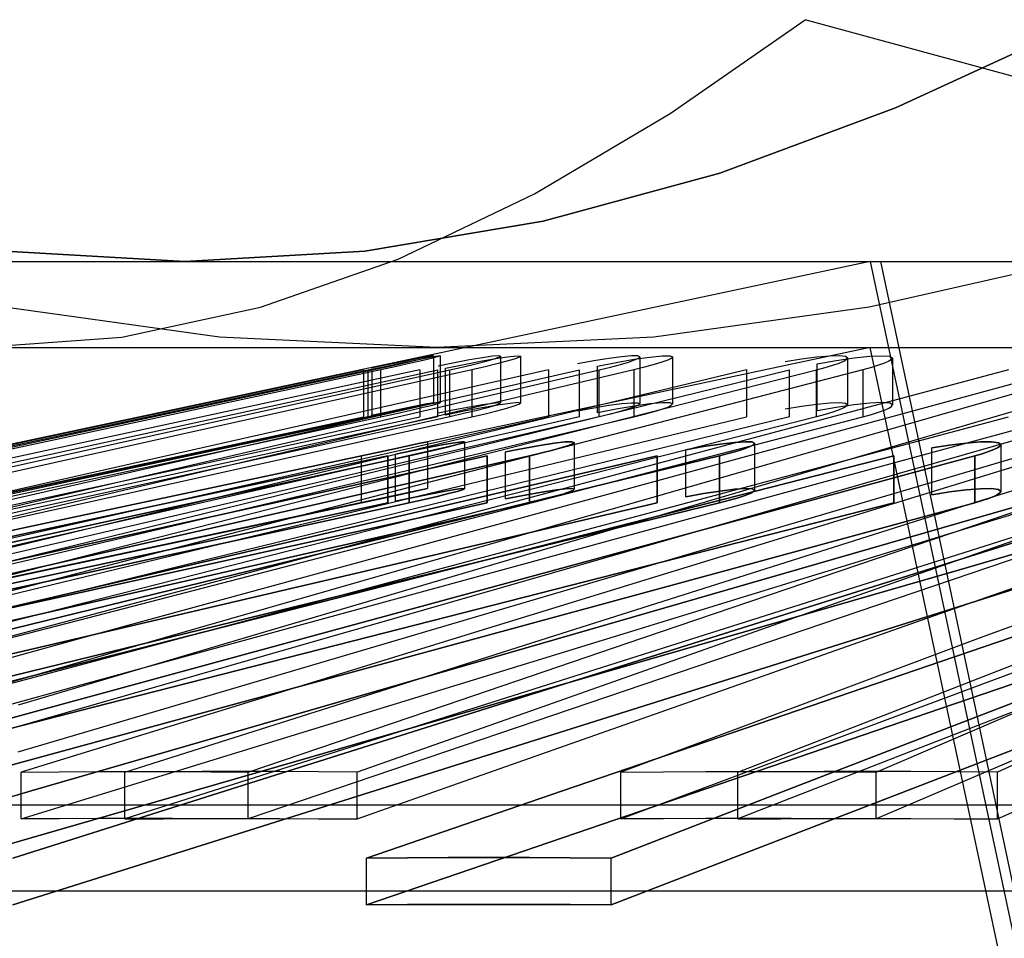
# Model space of a CAD drawing. Units: millimetres. Extents: x -101 to 105, y -15 to 60.
# Drawn here: x 20 to 22, y 27 to 29 of the extents above; entities that cross this region are included whole.
import ezdxf

# ---------------------------------------------------------------- set-up
doc = ezdxf.new("R2010")
doc.units = ezdxf.units.MM
doc.layers.add('MAIN-2', color=7, linetype='Continuous')

msp = doc.modelspace()

# ---------------------------------------------------------------- linework, layer by layer
at = {"layer": 'MAIN-2'}
for p, q in [((21.2227, 28.3913), (21.5169, 28.5958)), ((22.2676, 28.3913), (21.5169, 28.5958)), ((21.7143, 28.4035), (22.0948, 28.5787)), ((22.0948, 28.5787), (21.7143, 28.4035)), ((21.3311, 28.2614), (21.7143, 28.4035)), ((21.7143, 28.4035), (21.3311, 28.2614)), ((20.9268, 28.2161), (21.2227, 28.3913)), ((20.9452, 28.1561), (21.3311, 28.2614)), ((21.3311, 28.2614), (20.9452, 28.1561)), ((20.6289, 28.0739), (20.9268, 28.2161)), ((20.5561, 28.091), (20.9452, 28.1561)), ((20.9452, 28.1561), (20.5561, 28.091)), ((19.7713, 28.091), (20.1637, 28.0687)), ((20.1637, 28.0687), (19.7713, 28.091)), ((20.1637, 28.0687), (20.5561, 28.091)), ((20.5561, 28.091), (20.1637, 28.0687)), ((21.6588, 28.0687), (16.0919, 26.8836)), ((19.0919, 28.0687), (20.1637, 28.0687)), ((20.1637, 28.0687), (27.0919, 28.0687)), ((20.3288, 27.9687), (20.6289, 28.0739)), ((22.1222, 28.0739), (21.6564, 27.9687)), ((21.6588, 28.0687), (21.9919, 26.5037)), ((22.0139, 26.5037), (21.6822, 28.0687)), ((20.2395, 27.9036), (19.7699, 27.9687)), ((20.0263, 27.9036), (20.3288, 27.9687)), ((21.6564, 27.9687), (21.1867, 27.9036)), ((19.7212, 27.8812), (20.0263, 27.9036)), ((20.7131, 27.8812), (20.2395, 27.9036)), ((21.1867, 27.9036), (20.7131, 27.8812)), ((19.7212, 27.8812), (26.1, 27.8812)), ((20.7016, 27.8625), (20.6881, 27.86)), ((20.6885, 27.8581), (20.7017, 27.8614)), ((21.6588, 27.8812), (20.6927, 27.6756)), ((20.6992, 27.8597), (20.7154, 27.8625)), ((20.7062, 27.8629), (20.7016, 27.8625)), ((20.7017, 27.8614), (20.7062, 27.8629)), ((20.7165, 27.8612), (20.7037, 27.8577)), ((20.7062, 27.8629), (20.7062, 27.7607)), ((20.7154, 27.8625), (20.7209, 27.8629)), ((20.7209, 27.8629), (20.7165, 27.8612)), ((20.7209, 27.8629), (20.7209, 27.7606)), ((20.8345, 27.8618), (20.813, 27.8587)), ((20.848, 27.863), (20.8345, 27.8618)), ((20.8468, 27.8576), (20.8735, 27.8615)), ((20.8525, 27.8622), (20.848, 27.863)), ((20.8488, 27.8598), (20.8525, 27.8622)), ((20.8525, 27.8622), (20.8525, 27.76)), ((20.8735, 27.8615), (20.8905, 27.863)), ((20.8905, 27.863), (20.8962, 27.862)), ((20.8962, 27.862), (20.8926, 27.8595)), ((20.8962, 27.862), (20.8962, 27.7597)), ((21.1168, 27.8609), (21.0887, 27.8571)), ((21.1383, 27.8628), (21.1168, 27.8609)), ((21.1516, 27.8627), (21.1383, 27.8628)), ((21.156, 27.8606), (21.1516, 27.8627)), ((21.1532, 27.8578), (21.156, 27.8606)), ((21.1561, 27.8607), (21.1561, 27.7585)), ((21.1784, 27.8601), (21.2052, 27.8626)), ((21.2052, 27.8626), (21.2221, 27.8627)), ((21.2221, 27.8627), (21.2277, 27.8603)), ((21.5704, 27.8623), (21.5422, 27.8597)), ((21.5918, 27.863), (21.5704, 27.8623)), ((21.6051, 27.8616), (21.5918, 27.863)), ((21.6095, 27.8584), (21.6051, 27.8616)), ((21.6237, 27.8582), (21.6581, 27.8618)), ((21.6581, 27.8618), (21.6848, 27.863)), ((21.9919, 26.3163), (21.6588, 27.8812)), ((21.6588, 27.8812), (26.1, 27.8812)), ((21.6588, 27.8812), (27.0919, 27.8812)), ((21.6848, 27.863), (21.7016, 27.8617)), ((21.7016, 27.8617), (21.7073, 27.8579)), ((20.5636, 27.8321), (20.6034, 27.8405)), ((20.6058, 27.8432), (20.5702, 27.8357)), ((20.5724, 27.8321), (20.6076, 27.8397)), ((20.6257, 27.8396), (20.5913, 27.8321)), ((20.6034, 27.8405), (20.641, 27.8483)), ((20.6386, 27.85), (20.6058, 27.8432)), ((20.6076, 27.8397), (20.6398, 27.8469)), ((20.6569, 27.8466), (20.6257, 27.8396)), ((20.6666, 27.8558), (20.6386, 27.85)), ((20.6398, 27.8469), (20.6674, 27.8531)), ((20.641, 27.8483), (20.6737, 27.8549)), ((20.6835, 27.8528), (20.6569, 27.8466)), ((20.6881, 27.86), (20.6666, 27.8558)), ((20.6674, 27.8531), (20.6885, 27.8581)), ((20.6737, 27.8549), (20.6992, 27.8597)), ((20.7037, 27.8577), (20.6835, 27.8528)), ((20.752, 27.8477), (20.7164, 27.8406)), ((20.7323, 27.8357), (20.7733, 27.8441)), ((20.7849, 27.8539), (20.752, 27.8477)), ((20.7718, 27.8389), (20.7986, 27.8454)), ((20.7733, 27.8441), (20.8124, 27.8516)), ((20.813, 27.8587), (20.7849, 27.8539)), ((20.7986, 27.8454), (20.8212, 27.8512)), ((20.8124, 27.8516), (20.8468, 27.8576)), ((20.8445, 27.8451), (20.8186, 27.8388)), ((20.8212, 27.8512), (20.8382, 27.8561)), ((20.8382, 27.8561), (20.8488, 27.8598)), ((20.8661, 27.8508), (20.8445, 27.8451)), ((20.8824, 27.8557), (20.8661, 27.8508)), ((20.8926, 27.8595), (20.8824, 27.8557)), ((21.0557, 27.8518), (21.02, 27.8453)), ((21.0887, 27.8571), (21.0557, 27.8518)), ((21.0638, 27.8406), (21.1049, 27.8486)), ((21.0638, 27.7384), (21.0638, 27.8406)), ((21.0922, 27.8381), (21.1138, 27.8439)), ((21.1049, 27.8486), (21.1441, 27.8552)), ((21.1138, 27.8439), (21.1316, 27.8492)), ((21.1316, 27.8492), (21.1449, 27.8539)), ((21.1441, 27.8552), (21.1784, 27.8601)), ((21.1449, 27.8539), (21.1532, 27.8578)), ((21.1874, 27.8436), (21.1667, 27.8379)), ((21.2044, 27.8488), (21.1874, 27.8436)), ((21.217, 27.8535), (21.2044, 27.8488)), ((21.2249, 27.8573), (21.217, 27.8535)), ((21.2277, 27.8603), (21.2249, 27.8573)), ((21.2277, 27.8603), (21.2277, 27.7581)), ((21.5092, 27.8554), (21.4734, 27.8496)), ((21.5422, 27.8597), (21.5092, 27.8554)), ((21.5434, 27.8453), (21.5844, 27.8525)), ((21.5434, 27.743), (21.5434, 27.8453)), ((21.5609, 27.8373), (21.5776, 27.8423)), ((21.5776, 27.8423), (21.5911, 27.8471)), ((21.5844, 27.8525), (21.6237, 27.8582)), ((21.5911, 27.8471), (21.6011, 27.8514)), ((21.6011, 27.8514), (21.6073, 27.8552)), ((21.6073, 27.8552), (21.6095, 27.8584)), ((21.6095, 27.8584), (21.6095, 27.7562)), ((21.6772, 27.8421), (21.6613, 27.8371)), ((21.69, 27.8467), (21.6772, 27.8421)), ((21.6994, 27.851), (21.69, 27.8467)), ((21.7053, 27.8547), (21.6994, 27.851)), ((21.7073, 27.8579), (21.7053, 27.8547)), ((21.7073, 27.858), (21.7073, 27.7557)), ((20.5532, 27.8321), (19.8666, 27.686)), ((19.8777, 27.686), (20.5636, 27.8321)), ((19.8897, 27.686), (20.5724, 27.8321)), ((20.5913, 27.8321), (19.911, 27.686)), ((20.676, 27.8321), (20.0001, 27.686)), ((20.0433, 27.686), (20.7155, 27.8321)), ((20.0791, 27.686), (20.7418, 27.8321)), ((20.7896, 27.8321), (20.1323, 27.686)), ((20.9568, 27.8321), (20.3082, 27.686)), ((20.3825, 27.686), (21.0244, 27.8321)), ((20.4411, 27.686), (21.0675, 27.8321)), ((21.143, 27.8321), (20.5249, 27.686)), ((20.5532, 27.8321), (20.5532, 27.7299)), ((20.5636, 27.7299), (20.5636, 27.8321)), ((20.5724, 27.7299), (20.5724, 27.8321)), ((20.5913, 27.7299), (20.5913, 27.8321)), ((20.676, 27.8321), (20.676, 27.7299)), ((20.7155, 27.7299), (20.7155, 27.8321)), ((20.7323, 27.7335), (20.7323, 27.8357)), ((20.7418, 27.8321), (20.7718, 27.8389)), ((20.7418, 27.7299), (20.7418, 27.8321)), ((21.3886, 27.8321), (20.7834, 27.686)), ((20.8186, 27.8388), (20.7896, 27.8321)), ((20.7896, 27.8321), (20.7896, 27.7299)), ((20.8869, 27.686), (21.4827, 27.8321)), ((20.9568, 27.8321), (20.9568, 27.7299)), ((20.9669, 27.686), (21.5416, 27.8321)), ((21.0244, 27.7299), (21.0244, 27.8321)), ((21.0675, 27.8321), (21.0922, 27.8381)), ((21.0675, 27.7299), (21.0675, 27.8321)), ((21.6429, 27.8321), (21.0792, 27.686)), ((21.1667, 27.8379), (21.143, 27.8321)), ((21.143, 27.8321), (21.143, 27.7299)), ((21.3886, 27.8321), (21.3886, 27.7299)), ((21.9609, 27.8321), (21.4139, 27.686)), ((21.4827, 27.7299), (21.4827, 27.8321)), ((21.5416, 27.8321), (21.5609, 27.8373)), ((21.5416, 27.7299), (21.5416, 27.8321)), ((21.5441, 27.686), (22.0792, 27.8321)), ((21.6613, 27.8371), (21.6429, 27.8321)), ((21.6429, 27.8321), (21.6429, 27.7299)), ((21.6435, 27.686), (22.1523, 27.8321)), ((22.277, 27.8321), (21.7816, 27.686)), ((20.6386, 27.7478), (20.6666, 27.7535)), ((20.6666, 27.7535), (20.6881, 27.7578)), ((20.6884, 27.7558), (20.6673, 27.7509)), ((20.6993, 27.7575), (20.6738, 27.7526)), ((20.6834, 27.7505), (20.7037, 27.7555)), ((20.6881, 27.7578), (20.7016, 27.7602)), ((20.7017, 27.7592), (20.6884, 27.7558)), ((20.7155, 27.7602), (20.6993, 27.7575)), ((20.7016, 27.7602), (20.7062, 27.7607)), ((20.7062, 27.7607), (20.7017, 27.7592)), ((20.7037, 27.7555), (20.7165, 27.7589)), ((20.7209, 27.7606), (20.7155, 27.7602)), ((20.7165, 27.7589), (20.7209, 27.7606)), ((20.7849, 27.7516), (20.813, 27.7564)), ((20.8468, 27.7553), (20.8124, 27.7494)), ((20.813, 27.7564), (20.8345, 27.7596)), ((20.8381, 27.7539), (20.8211, 27.749)), ((20.8345, 27.7596), (20.8479, 27.7608)), ((20.8488, 27.7576), (20.8381, 27.7539)), ((20.8735, 27.7592), (20.8468, 27.7553)), ((20.8479, 27.7608), (20.8525, 27.76)), ((20.8525, 27.76), (20.8488, 27.7576)), ((20.8661, 27.7486), (20.8824, 27.7535)), ((20.8905, 27.7607), (20.8735, 27.7592)), ((20.8824, 27.7535), (20.8926, 27.7573)), ((20.8962, 27.7597), (20.8905, 27.7607)), ((20.8926, 27.7573), (20.8962, 27.7597)), ((21.0557, 27.7496), (21.0887, 27.7549)), ((21.0887, 27.7549), (21.1168, 27.7586)), ((21.1168, 27.7586), (21.1382, 27.7606)), ((21.1382, 27.7606), (21.1516, 27.7605)), ((21.1784, 27.7578), (21.1441, 27.753)), ((21.1532, 27.7555), (21.1449, 27.7516)), ((21.1516, 27.7605), (21.156, 27.7584)), ((21.156, 27.7584), (21.1532, 27.7555)), ((21.2052, 27.7604), (21.1784, 27.7578)), ((21.2221, 27.7605), (21.2052, 27.7604)), ((21.2171, 27.7512), (21.2249, 27.7551)), ((21.2277, 27.758), (21.2221, 27.7605)), ((21.2249, 27.7551), (21.2277, 27.758)), ((21.4734, 27.7474), (21.5092, 27.7531)), ((21.5092, 27.7531), (21.5422, 27.7575)), ((21.5422, 27.7575), (21.5704, 27.7601)), ((21.5704, 27.7601), (21.5918, 27.7607)), ((21.6238, 27.756), (21.5845, 27.7503)), ((21.5918, 27.7607), (21.6051, 27.7594)), ((21.6051, 27.7594), (21.6095, 27.7561)), ((21.6095, 27.7561), (21.6073, 27.753)), ((21.6582, 27.7596), (21.6238, 27.756)), ((21.6848, 27.7608), (21.6582, 27.7596)), ((21.7016, 27.7594), (21.6848, 27.7608)), ((21.7073, 27.7557), (21.7016, 27.7594)), ((21.7053, 27.7525), (21.7073, 27.7557)), ((20.6034, 27.7383), (20.5636, 27.7299)), ((20.5702, 27.7335), (20.6058, 27.741)), ((20.6076, 27.7375), (20.5724, 27.7299)), ((20.5913, 27.7299), (20.6256, 27.7373)), ((20.641, 27.746), (20.6034, 27.7383)), ((20.6058, 27.741), (20.6386, 27.7478)), ((20.6398, 27.7446), (20.6076, 27.7375)), ((20.6256, 27.7373), (20.6568, 27.7443)), ((20.6673, 27.7509), (20.6398, 27.7446)), ((20.6738, 27.7526), (20.641, 27.746)), ((20.6568, 27.7443), (20.6834, 27.7505)), ((20.7164, 27.7384), (20.752, 27.7455)), ((20.7732, 27.7419), (20.7323, 27.7335)), ((20.7718, 27.7367), (20.7418, 27.7299)), ((20.752, 27.7455), (20.7849, 27.7516)), ((20.7986, 27.7431), (20.7718, 27.7367)), ((20.8124, 27.7494), (20.7732, 27.7419)), ((20.7896, 27.7299), (20.8186, 27.7365)), ((20.8211, 27.749), (20.7986, 27.7431)), ((20.8186, 27.7365), (20.8445, 27.7429)), ((20.8445, 27.7429), (20.8661, 27.7486)), ((21.02, 27.743), (21.0557, 27.7496)), ((21.1049, 27.7463), (21.0638, 27.7384)), ((21.0921, 27.7359), (21.0675, 27.7299)), ((21.1137, 27.7416), (21.0921, 27.7359)), ((21.1441, 27.753), (21.1049, 27.7463)), ((21.1315, 27.7469), (21.1137, 27.7416)), ((21.1449, 27.7516), (21.1315, 27.7469)), ((21.143, 27.7299), (21.1667, 27.7357)), ((21.1667, 27.7357), (21.1874, 27.7413)), ((21.1874, 27.7413), (21.2044, 27.7466)), ((21.2044, 27.7466), (21.2171, 27.7512)), ((21.5609, 27.735), (21.5416, 27.7299)), ((21.5845, 27.7503), (21.5434, 27.743)), ((21.5776, 27.7401), (21.5609, 27.735)), ((21.5911, 27.7448), (21.5776, 27.7401)), ((21.6011, 27.7492), (21.5911, 27.7448)), ((21.6073, 27.753), (21.6011, 27.7492)), ((21.6429, 27.7299), (21.6614, 27.7349)), ((21.6614, 27.7349), (21.6772, 27.7398)), ((21.6772, 27.7398), (21.69, 27.7445)), ((21.69, 27.7445), (21.6995, 27.7487)), ((21.6995, 27.7487), (21.7053, 27.7525)), ((19.8666, 27.5837), (20.5532, 27.7299)), ((20.5636, 27.7299), (19.8777, 27.5837)), ((20.5724, 27.7299), (19.8897, 27.5837)), ((19.911, 27.5837), (20.5913, 27.7299)), ((20.0001, 27.5837), (20.676, 27.7299)), ((20.7155, 27.7299), (20.0433, 27.5837)), ((20.7418, 27.7299), (20.0791, 27.5837)), ((20.1323, 27.5837), (20.7896, 27.7299)), ((20.3082, 27.5837), (20.9568, 27.7299)), ((21.0244, 27.7299), (20.3825, 27.5837)), ((21.0675, 27.7299), (20.4411, 27.5837)), ((20.5249, 27.5837), (21.143, 27.7299)), ((20.7834, 27.5837), (21.3886, 27.7299)), ((21.4827, 27.7299), (20.8869, 27.5837)), ((21.5416, 27.7299), (20.9669, 27.5837)), ((21.0792, 27.5837), (21.6429, 27.7299)), ((21.4139, 27.5837), (21.9609, 27.7299)), ((22.0792, 27.7299), (21.5441, 27.5837)), ((22.1523, 27.7299), (21.6435, 27.5837)), ((21.7816, 27.5837), (22.277, 27.7299)), ((19.8666, 27.686), (19.1801, 27.5398)), ((19.1919, 27.5398), (19.8777, 27.686)), ((19.207, 27.5398), (19.8897, 27.686)), ((19.911, 27.686), (19.2308, 27.5398)), ((20.0001, 27.686), (19.3242, 27.5398)), ((19.3712, 27.5398), (20.0433, 27.686)), ((19.4163, 27.5398), (20.0791, 27.686)), ((20.1323, 27.686), (19.475, 27.5398)), ((20.3082, 27.686), (19.6597, 27.5398)), ((19.7407, 27.5398), (20.3825, 27.686)), ((19.8146, 27.5398), (20.4411, 27.686)), ((20.5249, 27.686), (19.9068, 27.5398)), ((20.7834, 27.686), (20.1781, 27.5398)), ((20.2912, 27.5398), (20.8869, 27.686)), ((20.3922, 27.5398), (20.9669, 27.686)), ((21.0792, 27.686), (20.5155, 27.5398)), ((20.6208, 27.66), (20.6733, 27.6714)), ((20.6734, 27.6714), (20.621, 27.6601)), ((20.6733, 27.6714), (20.6927, 27.6756)), ((20.6927, 27.6756), (20.6734, 27.6714)), ((20.6927, 27.6756), (20.6927, 27.5734)), ((20.729, 27.6693), (20.6978, 27.6634)), ((20.6978, 27.6634), (20.729, 27.6693)), ((20.753, 27.6734), (20.729, 27.6693)), ((20.729, 27.6693), (20.753, 27.6734)), ((20.739, 27.6646), (20.7576, 27.6695)), ((20.7576, 27.6695), (20.739, 27.6646)), ((20.7682, 27.6754), (20.753, 27.6734)), ((20.753, 27.6734), (20.7682, 27.6754)), ((20.7576, 27.6695), (20.7693, 27.6731)), ((20.7693, 27.6731), (20.7576, 27.6695)), ((20.7734, 27.6752), (20.7682, 27.6754)), ((20.7682, 27.6754), (20.7734, 27.6752)), ((20.7693, 27.6731), (20.7734, 27.6752)), ((20.7734, 27.6752), (20.7693, 27.6731)), ((20.7734, 27.6752), (20.7734, 27.5729)), ((20.7734, 27.6752), (20.7734, 27.5729)), ((21.4139, 27.686), (20.8668, 27.5398)), ((20.9378, 27.6671), (20.9017, 27.6607)), ((20.9018, 27.6607), (20.9378, 27.6672)), ((20.969, 27.672), (20.9378, 27.6671)), ((20.9378, 27.6672), (20.969, 27.672)), ((20.9931, 27.6749), (20.969, 27.672)), ((20.969, 27.672), (20.9931, 27.6749)), ((21.0008, 27.6674), (20.986, 27.6626)), ((20.9861, 27.6626), (21.0008, 27.6674)), ((21.0082, 27.6755), (20.9931, 27.6749)), ((20.9931, 27.6749), (21.0082, 27.6755)), ((21.0008, 27.6674), (21.0101, 27.6713)), ((21.0101, 27.6713), (21.0008, 27.6674)), ((21.0133, 27.6739), (21.0082, 27.6755)), ((21.0082, 27.6755), (21.0133, 27.674)), ((21.0091, 27.5398), (21.5441, 27.686)), ((21.0133, 27.674), (21.0101, 27.6713)), ((21.0101, 27.6713), (21.0133, 27.6739)), ((21.0133, 27.674), (21.0133, 27.5717)), ((21.0133, 27.674), (21.0133, 27.5717)), ((21.1346, 27.5398), (21.6435, 27.686)), ((21.7816, 27.686), (21.2861, 27.5398)), ((21.3313, 27.6703), (21.2951, 27.6648)), ((21.2951, 27.6648), (21.3312, 27.6703)), ((21.3312, 27.6703), (21.3624, 27.674)), ((21.3625, 27.674), (21.3313, 27.6703)), ((21.3624, 27.674), (21.3865, 27.6755)), ((21.3865, 27.6755), (21.3625, 27.674)), ((21.4016, 27.6749), (21.3865, 27.6755)), ((21.3865, 27.6755), (21.4015, 27.6749)), ((21.3971, 27.665), (21.4041, 27.6689)), ((21.4041, 27.6689), (21.3971, 27.665)), ((21.4015, 27.6749), (21.4066, 27.672)), ((21.4066, 27.672), (21.4016, 27.6749)), ((21.4041, 27.6689), (21.4066, 27.672)), ((21.4066, 27.672), (21.4041, 27.6689)), ((21.4066, 27.672), (21.4066, 27.5698)), ((21.4066, 27.672), (21.4066, 27.5698)), ((22.1841, 27.686), (21.7087, 27.5398)), ((21.8321, 27.6683), (21.7935, 27.6622)), ((21.7935, 27.6622), (21.8321, 27.6683)), ((21.8683, 27.6727), (21.8321, 27.6683)), ((21.8321, 27.6683), (21.8683, 27.6727)), ((21.8996, 27.6752), (21.8683, 27.6727)), ((21.8683, 27.6727), (21.8995, 27.6752)), ((21.8768, 27.5398), (22.3379, 27.686)), ((21.8995, 27.6752), (21.9235, 27.6754)), ((21.9235, 27.6754), (21.8996, 27.6752)), ((21.9385, 27.6734), (21.9235, 27.6754)), ((21.9235, 27.6754), (21.9385, 27.6734)), ((21.9435, 27.6693), (21.9385, 27.6734)), ((21.9385, 27.6734), (21.9435, 27.6693)), ((21.9418, 27.6661), (21.9435, 27.6693)), ((21.9435, 27.6693), (21.9418, 27.6661)), ((21.9435, 27.6694), (21.9435, 27.5671)), ((21.9435, 27.6694), (21.9435, 27.5671)), ((20.621, 27.6601), (20.5493, 27.6447)), ((20.5493, 27.6447), (20.6208, 27.66)), ((20.6618, 27.6563), (20.6234, 27.6483)), ((20.6234, 27.6483), (20.6618, 27.6563)), ((20.6234, 27.5461), (20.6234, 27.6483)), ((20.6533, 27.6447), (20.6854, 27.6518)), ((20.6854, 27.6518), (20.6533, 27.6447)), ((20.6978, 27.6634), (20.6618, 27.6563)), ((20.6618, 27.6563), (20.6978, 27.6634)), ((20.6854, 27.6518), (20.7145, 27.6586)), ((20.7144, 27.6585), (20.6854, 27.6518)), ((20.739, 27.6646), (20.7144, 27.6585)), ((20.7145, 27.6586), (20.739, 27.6646)), ((20.9017, 27.6607), (20.8633, 27.6532)), ((20.8633, 27.6532), (20.9018, 27.6607)), ((20.8633, 27.551), (20.8633, 27.6532)), ((20.9158, 27.6447), (20.9427, 27.651)), ((20.9426, 27.651), (20.9158, 27.6447)), ((20.9663, 27.6571), (20.9426, 27.651)), ((20.9427, 27.651), (20.9664, 27.6571)), ((20.986, 27.6626), (20.9663, 27.6571)), ((20.9664, 27.6571), (20.9861, 27.6626)), ((21.2951, 27.6648), (21.2566, 27.6579)), ((21.2566, 27.6579), (21.2951, 27.6648)), ((21.2566, 27.5556), (21.2566, 27.6579)), ((21.3304, 27.6447), (21.3519, 27.6502)), ((21.3519, 27.6502), (21.3304, 27.6447)), ((21.3519, 27.6502), (21.3706, 27.6555)), ((21.3705, 27.6555), (21.3519, 27.6502)), ((21.3857, 27.6605), (21.3705, 27.6555)), ((21.3706, 27.6555), (21.3858, 27.6605)), ((21.3971, 27.665), (21.3857, 27.6605)), ((21.3858, 27.6605), (21.3971, 27.665)), ((21.7935, 27.5599), (21.7935, 27.6622)), ((21.8869, 27.6447), (21.9032, 27.6494)), ((21.9032, 27.6494), (21.8869, 27.6447)), ((21.9032, 27.6494), (21.9172, 27.654)), ((21.9172, 27.654), (21.9032, 27.6494)), ((21.9172, 27.654), (21.9284, 27.6584)), ((21.9284, 27.6584), (21.9172, 27.654)), ((21.9284, 27.6584), (21.9367, 27.6625)), ((21.9367, 27.6625), (21.9284, 27.6584)), ((21.9367, 27.6625), (21.9418, 27.6661)), ((21.9418, 27.6661), (21.9367, 27.6625)), ((19.8633, 27.4985), (20.5493, 27.6447)), ((20.5493, 27.6447), (19.8633, 27.4985)), ((20.6064, 27.6447), (19.9241, 27.4985)), ((19.9241, 27.4985), (20.6064, 27.6447)), ((19.9804, 27.4985), (20.6533, 27.6447)), ((20.6533, 27.6447), (19.9804, 27.4985)), ((20.8232, 27.6447), (20.1615, 27.4985)), ((20.1615, 27.4985), (20.8232, 27.6447)), ((20.2726, 27.4985), (20.9158, 27.6447)), ((20.9158, 27.6447), (20.2726, 27.4985)), ((20.5493, 27.5424), (20.5493, 27.6447)), ((20.5493, 27.5424), (20.5493, 27.6447)), ((21.1944, 27.6447), (20.5695, 27.4985)), ((20.5695, 27.4985), (21.1944, 27.6447)), ((20.6064, 27.5424), (20.6064, 27.6447)), ((20.6064, 27.6447), (20.6064, 27.5424)), ((20.6533, 27.5424), (20.6533, 27.6447)), ((20.6533, 27.6447), (20.6533, 27.5424)), ((20.7328, 27.4985), (21.3304, 27.6447)), ((21.3304, 27.6447), (20.7328, 27.4985)), ((20.8232, 27.5424), (20.8232, 27.6447)), ((20.8232, 27.6447), (20.8232, 27.5424)), ((20.9158, 27.5424), (20.9158, 27.6447)), ((20.9158, 27.6447), (20.9158, 27.5424)), ((21.7107, 27.6447), (21.1381, 27.4985)), ((21.1381, 27.4985), (21.7107, 27.6447)), ((21.1944, 27.5424), (21.1944, 27.6447)), ((21.1944, 27.6447), (21.1944, 27.5424)), ((21.3304, 27.5424), (21.3304, 27.6447)), ((21.3304, 27.6447), (21.3304, 27.5424)), ((21.3495, 27.4985), (21.8869, 27.6447)), ((21.8869, 27.6447), (21.3495, 27.4985)), ((21.7107, 27.5424), (21.7107, 27.6447)), ((21.7107, 27.6447), (21.7107, 27.5424)), ((22.3596, 27.6447), (21.8533, 27.4985)), ((21.8533, 27.4985), (22.3596, 27.6447)), ((21.8869, 27.5424), (21.8869, 27.6447)), ((21.8869, 27.6447), (21.8869, 27.5424)), ((19.1801, 27.4376), (19.8666, 27.5837)), ((19.8777, 27.5837), (19.1919, 27.4376)), ((19.8897, 27.5837), (19.207, 27.4376)), ((19.2308, 27.4376), (19.911, 27.5837)), ((19.3242, 27.4376), (20.0001, 27.5837)), ((20.0433, 27.5837), (19.3712, 27.4376)), ((20.0791, 27.5837), (19.4163, 27.4376)), ((19.475, 27.4376), (20.1323, 27.5837)), ((19.6597, 27.4376), (20.3082, 27.5837)), ((20.3825, 27.5837), (19.7407, 27.4376)), ((20.4411, 27.5837), (19.8146, 27.4376)), ((19.9068, 27.4376), (20.5249, 27.5837)), ((20.1781, 27.4376), (20.7834, 27.5837)), ((20.8869, 27.5837), (20.2912, 27.4376)), ((20.9669, 27.5837), (20.3922, 27.4376)), ((20.5155, 27.4376), (21.0792, 27.5837)), ((20.8668, 27.4376), (21.4139, 27.5837)), ((21.5441, 27.5837), (21.0091, 27.4376)), ((21.6435, 27.5837), (21.1346, 27.4376)), ((21.2861, 27.4376), (21.7816, 27.5837)), ((21.7087, 27.4376), (22.1841, 27.5837)), ((22.3379, 27.5837), (21.8768, 27.4376)), ((20.6927, 27.5733), (16.4331, 26.6666)), ((20.6734, 27.5691), (20.6208, 27.5578)), ((20.6209, 27.5578), (20.6734, 27.5691)), ((20.6978, 27.5612), (20.6617, 27.554)), ((20.6618, 27.554), (20.6979, 27.5612)), ((20.6734, 27.5691), (20.6927, 27.5733)), ((20.6927, 27.5733), (20.6734, 27.5691)), ((20.729, 27.567), (20.6978, 27.5612)), ((20.6979, 27.5612), (20.729, 27.567)), ((20.739, 27.5623), (20.7144, 27.5563)), ((20.7145, 27.5563), (20.739, 27.5623)), ((20.729, 27.567), (20.753, 27.5711)), ((20.753, 27.5711), (20.729, 27.567)), ((20.7576, 27.5673), (20.739, 27.5623)), ((20.739, 27.5623), (20.7576, 27.5673)), ((20.753, 27.5711), (20.7682, 27.5732)), ((20.7682, 27.5732), (20.753, 27.5711)), ((20.7693, 27.5709), (20.7576, 27.5673)), ((20.7576, 27.5673), (20.7693, 27.5709)), ((20.7682, 27.5732), (20.7734, 27.5729)), ((20.7734, 27.5729), (20.7682, 27.5732)), ((20.7734, 27.5729), (20.7693, 27.5709)), ((20.7693, 27.5709), (20.7734, 27.5729)), ((20.9017, 27.5585), (20.9378, 27.5649)), ((20.9379, 27.5649), (20.9018, 27.5585)), ((20.9378, 27.5649), (20.969, 27.5697)), ((20.9691, 27.5698), (20.9379, 27.5649)), ((20.986, 27.5604), (20.9663, 27.5548)), ((20.9664, 27.5548), (20.9861, 27.5604)), ((20.969, 27.5697), (20.9931, 27.5726)), ((20.9931, 27.5726), (20.9691, 27.5698)), ((21.0008, 27.5652), (20.986, 27.5604)), ((20.9861, 27.5604), (21.0008, 27.5652)), ((20.9931, 27.5726), (21.0082, 27.5733)), ((21.0082, 27.5733), (20.9931, 27.5726)), ((21.0101, 27.569), (21.0008, 27.5652)), ((21.0008, 27.5652), (21.0101, 27.569)), ((21.0082, 27.5733), (21.0133, 27.5717)), ((21.0133, 27.5717), (21.0082, 27.5733)), ((21.0133, 27.5717), (21.0101, 27.569)), ((21.0101, 27.569), (21.0133, 27.5717)), ((21.2566, 27.5556), (21.2951, 27.5625)), ((21.2951, 27.5625), (21.2566, 27.5556)), ((21.2951, 27.5625), (21.3313, 27.568)), ((21.3313, 27.568), (21.2951, 27.5625)), ((21.3313, 27.568), (21.3625, 27.5717)), ((21.3625, 27.5717), (21.3313, 27.568)), ((21.3625, 27.5717), (21.3865, 27.5733)), ((21.3865, 27.5733), (21.3625, 27.5717)), ((21.3971, 27.5628), (21.3857, 27.5583)), ((21.3858, 27.5583), (21.3971, 27.5628)), ((21.3865, 27.5733), (21.4015, 27.5726)), ((21.4016, 27.5726), (21.3865, 27.5733)), ((21.4041, 27.5667), (21.3971, 27.5628)), ((21.3971, 27.5628), (21.4041, 27.5667)), ((21.4015, 27.5726), (21.4066, 27.5697)), ((21.4066, 27.5697), (21.4016, 27.5726)), ((21.4066, 27.5697), (21.4041, 27.5667)), ((21.4041, 27.5667), (21.4066, 27.5697)), ((21.8322, 27.5661), (21.7935, 27.5599)), ((21.7935, 27.5599), (21.8321, 27.566)), ((21.8321, 27.566), (21.8683, 27.5705)), ((21.8683, 27.5705), (21.8322, 27.5661)), ((21.8683, 27.5705), (21.8995, 27.5729)), ((21.8996, 27.5729), (21.8683, 27.5705)), ((21.8995, 27.5729), (21.9235, 27.5732)), ((21.9235, 27.5732), (21.8996, 27.5729)), ((21.9235, 27.5732), (21.9385, 27.5711)), ((21.9385, 27.5711), (21.9235, 27.5732)), ((21.9367, 27.5602), (21.9284, 27.5561)), ((21.9284, 27.5562), (21.9367, 27.5602)), ((21.9418, 27.5639), (21.9367, 27.5602)), ((21.9367, 27.5602), (21.9418, 27.5639)), ((21.9385, 27.5711), (21.9435, 27.5671)), ((21.9435, 27.5671), (21.9385, 27.5711)), ((21.9435, 27.5671), (21.9418, 27.5639)), ((21.9418, 27.5639), (21.9435, 27.5671)), ((19.1882, 27.3936), (19.8146, 27.5398)), ((19.9068, 27.5398), (19.2886, 27.3936)), ((20.1781, 27.5398), (19.5728, 27.3936)), ((19.6954, 27.3936), (20.2912, 27.5398)), ((19.8174, 27.3936), (20.3922, 27.5398)), ((19.8633, 27.3963), (20.5493, 27.5424)), ((20.5493, 27.5424), (19.8633, 27.3963)), ((20.6064, 27.5424), (19.9241, 27.3963)), ((19.9241, 27.3963), (20.6064, 27.5424)), ((20.5155, 27.5398), (19.9517, 27.3936)), ((19.9804, 27.3963), (20.6533, 27.5424)), ((20.6533, 27.5424), (19.9804, 27.3963)), ((20.8232, 27.5424), (20.1615, 27.3963)), ((20.1615, 27.3963), (20.8232, 27.5424)), ((20.2726, 27.3963), (20.9158, 27.5424)), ((20.9158, 27.5424), (20.2726, 27.3963)), ((20.8668, 27.5398), (20.3197, 27.3936)), ((20.4741, 27.3936), (21.0091, 27.5398)), ((20.5493, 27.5424), (20.6209, 27.5578)), ((20.6208, 27.5578), (20.5493, 27.5424)), ((21.1944, 27.5424), (20.5695, 27.3963)), ((20.5695, 27.3963), (21.1944, 27.5424)), ((20.6234, 27.5461), (20.6618, 27.554)), ((20.6617, 27.554), (20.6234, 27.5461)), ((20.6258, 27.3936), (21.1346, 27.5398)), ((20.6854, 27.5496), (20.6533, 27.5424)), ((20.6533, 27.5424), (20.6854, 27.5496)), ((20.7144, 27.5563), (20.6854, 27.5496)), ((20.6854, 27.5496), (20.7145, 27.5563)), ((20.7328, 27.3963), (21.3304, 27.5424)), ((21.3304, 27.5424), (20.7328, 27.3963)), ((21.2861, 27.5398), (20.7907, 27.3936)), ((20.8633, 27.551), (20.9017, 27.5585)), ((20.9018, 27.5585), (20.8633, 27.551)), ((20.9426, 27.5488), (20.9158, 27.5424)), ((20.9158, 27.5424), (20.9427, 27.5488)), ((20.9663, 27.5548), (20.9426, 27.5488)), ((20.9427, 27.5488), (20.9664, 27.5548)), ((21.7107, 27.5424), (21.1381, 27.3963)), ((21.1381, 27.3963), (21.7107, 27.5424)), ((21.7087, 27.5398), (21.2333, 27.3936)), ((21.3519, 27.548), (21.3304, 27.5424)), ((21.3304, 27.5424), (21.3519, 27.548)), ((21.3495, 27.3963), (21.8869, 27.5424)), ((21.8869, 27.5424), (21.3495, 27.3963)), ((21.3705, 27.5533), (21.3519, 27.548)), ((21.3519, 27.548), (21.3706, 27.5533)), ((21.3857, 27.5583), (21.3705, 27.5533)), ((21.3706, 27.5533), (21.3858, 27.5583)), ((21.4158, 27.3936), (21.8768, 27.5398)), ((21.5933, 27.3936), (22.0238, 27.5398)), ((22.1997, 27.5398), (21.7847, 27.3936)), ((22.3596, 27.5424), (21.8533, 27.3963)), ((21.8533, 27.3963), (22.3596, 27.5424)), ((21.9032, 27.5472), (21.8869, 27.5424)), ((21.8869, 27.5424), (21.9032, 27.5472)), ((21.9172, 27.5518), (21.9032, 27.5472)), ((21.9032, 27.5472), (21.9172, 27.5518)), ((21.9172, 27.5518), (21.9284, 27.5562)), ((21.9284, 27.5561), (21.9172, 27.5518)), ((19.1772, 27.3524), (19.8633, 27.4985)), ((19.8633, 27.4985), (19.1772, 27.3524)), ((19.9241, 27.4985), (19.2419, 27.3524)), ((19.2419, 27.3524), (19.9241, 27.4985)), ((19.3075, 27.3524), (19.9804, 27.4985)), ((19.9804, 27.4985), (19.3075, 27.3524)), ((20.1615, 27.4985), (19.4998, 27.3524)), ((19.4998, 27.3524), (20.1615, 27.4985)), ((19.6294, 27.3524), (20.2726, 27.4985)), ((20.2726, 27.4985), (19.6294, 27.3524)), ((20.5695, 27.4985), (19.9446, 27.3524)), ((19.9446, 27.3524), (20.5695, 27.4985)), ((20.1351, 27.3524), (20.7328, 27.4985)), ((20.7328, 27.4985), (20.1351, 27.3524)), ((21.1381, 27.4985), (20.5655, 27.3524)), ((20.5655, 27.3524), (21.1381, 27.4985)), ((20.8121, 27.3524), (21.3495, 27.4985)), ((21.3495, 27.4985), (20.8121, 27.3524)), ((21.8533, 27.4985), (21.3471, 27.3524)), ((21.3471, 27.3524), (21.8533, 27.4985)), ((21.6437, 27.3524), (22.1076, 27.4985)), ((22.1076, 27.4985), (21.6437, 27.3524)), ((19.8146, 27.4376), (19.1882, 27.2914)), ((19.2886, 27.2914), (19.9068, 27.4376)), ((19.5728, 27.2914), (20.1781, 27.4376)), ((20.2912, 27.4376), (19.6954, 27.2914)), ((20.3922, 27.4376), (19.8174, 27.2914)), ((19.9517, 27.2914), (20.5155, 27.4376)), ((20.3197, 27.2914), (20.8668, 27.4376)), ((21.0091, 27.4376), (20.4741, 27.2914)), ((21.1346, 27.4376), (20.6258, 27.2914)), ((20.7907, 27.2914), (21.2861, 27.4376)), ((21.2333, 27.2914), (21.7087, 27.4376)), ((21.8768, 27.4376), (21.4158, 27.2914)), ((22.0238, 27.4376), (21.5933, 27.2914)), ((21.7847, 27.2914), (22.1997, 27.4376)), ((19.1772, 27.2501), (19.8633, 27.3963)), ((19.8633, 27.3963), (19.1772, 27.2501)), ((19.9241, 27.3963), (19.2419, 27.2501)), ((19.2419, 27.2501), (19.9241, 27.3963)), ((19.2427, 27.2475), (19.8174, 27.3936)), ((19.3075, 27.2501), (19.9804, 27.3963)), ((19.9804, 27.3963), (19.3075, 27.2501)), ((19.9517, 27.3936), (19.388, 27.2475)), ((20.1615, 27.3963), (19.4998, 27.2501)), ((19.4998, 27.2501), (20.1615, 27.3963)), ((19.6294, 27.2501), (20.2726, 27.3963)), ((20.2726, 27.3963), (19.6294, 27.2501)), ((20.3197, 27.3936), (19.7726, 27.2475)), ((19.9391, 27.2475), (20.4741, 27.3936)), ((20.5695, 27.3963), (19.9446, 27.2501)), ((19.9446, 27.2501), (20.5695, 27.3963)), ((20.1169, 27.2475), (20.6258, 27.3936)), ((20.1351, 27.2501), (20.7328, 27.3963)), ((20.7328, 27.3963), (20.1351, 27.2501)), ((20.7907, 27.3936), (20.2952, 27.2475)), ((21.1381, 27.3963), (20.5655, 27.2501)), ((20.5655, 27.2501), (21.1381, 27.3963)), ((21.2333, 27.3936), (20.7578, 27.2475)), ((20.8121, 27.2501), (21.3495, 27.3963)), ((21.3495, 27.3963), (20.8121, 27.2501)), ((20.9547, 27.2475), (21.4158, 27.3936)), ((21.1629, 27.2475), (21.5933, 27.3936)), ((21.8533, 27.3963), (21.3471, 27.2501)), ((21.3471, 27.2501), (21.8533, 27.3963)), ((21.7847, 27.3936), (21.3697, 27.2475)), ((21.6437, 27.2501), (22.1076, 27.3963)), ((22.1076, 27.3963), (21.6437, 27.2501)), ((22.2911, 27.3936), (21.899, 27.2475)), ((19.9446, 27.3524), (19.3198, 27.2062)), ((19.3198, 27.2062), (19.9446, 27.3524)), ((19.5375, 27.2062), (20.1351, 27.3524)), ((20.1351, 27.3524), (19.5375, 27.2062)), ((20.5655, 27.3524), (19.9929, 27.2062)), ((19.9929, 27.2062), (20.5655, 27.3524)), ((20.2747, 27.2062), (20.8121, 27.3524)), ((20.8121, 27.3524), (20.2747, 27.2062)), ((21.3471, 27.3524), (20.8408, 27.2062)), ((20.8408, 27.2062), (21.3471, 27.3524)), ((21.1798, 27.2062), (21.6437, 27.3524)), ((21.6437, 27.3524), (21.1798, 27.2062)), ((22.2701, 27.3524), (21.8426, 27.2062)), ((21.8426, 27.2062), (22.2701, 27.3524)), ((19.8174, 27.2914), (19.2427, 27.1452)), ((19.388, 27.1452), (19.9517, 27.2914)), ((19.7726, 27.1452), (20.3197, 27.2914)), ((20.4741, 27.2914), (19.9391, 27.1452)), ((20.6258, 27.2914), (20.1169, 27.1452)), ((20.2952, 27.1452), (20.7907, 27.2914)), ((20.7578, 27.1452), (21.2333, 27.2914)), ((21.4158, 27.2914), (20.9547, 27.1452)), ((21.5933, 27.2914), (21.1629, 27.1452)), ((21.3697, 27.1452), (21.7847, 27.2914)), ((21.899, 27.1452), (22.2911, 27.2914)), ((19.9446, 27.2501), (19.3198, 27.104)), ((19.3198, 27.104), (19.9446, 27.2501)), ((19.4041, 27.1013), (19.9391, 27.2475)), ((19.5375, 27.104), (20.1351, 27.2501)), ((20.1351, 27.2501), (19.5375, 27.104)), ((19.6081, 27.1013), (20.1169, 27.2475)), ((20.2952, 27.2475), (19.7997, 27.1013)), ((20.5655, 27.2501), (19.9929, 27.104)), ((19.9929, 27.104), (20.5655, 27.2501)), ((20.2747, 27.104), (20.8121, 27.2501)), ((20.8121, 27.2501), (20.2747, 27.104)), ((20.7578, 27.2475), (20.2824, 27.1013)), ((20.4936, 27.1013), (20.9547, 27.2475)), ((20.7324, 27.1013), (21.1629, 27.2475)), ((21.3471, 27.2501), (20.8408, 27.104)), ((20.8408, 27.104), (21.3471, 27.2501)), ((21.3697, 27.2475), (20.9548, 27.1013)), ((21.1798, 27.104), (21.6437, 27.2501)), ((21.6437, 27.2501), (21.1798, 27.104)), ((21.899, 27.2475), (21.507, 27.1013)), ((21.7455, 27.1013), (22.1214, 27.2475)), ((22.2701, 27.2501), (21.8426, 27.104)), ((21.8426, 27.104), (22.2701, 27.2501)), ((19.9929, 27.2062), (19.4203, 27.0601)), ((19.4203, 27.0601), (19.9929, 27.2062)), ((19.7373, 27.0601), (20.2747, 27.2062)), ((20.2747, 27.2062), (19.7373, 27.0601)), ((20.8408, 27.2062), (20.3345, 27.0601)), ((20.3345, 27.0601), (20.8408, 27.2062)), ((20.7159, 27.0601), (21.1798, 27.2062)), ((21.1798, 27.2062), (20.7159, 27.0601)), ((21.8426, 27.2062), (21.4151, 27.0601)), ((21.4151, 27.0601), (21.8426, 27.2062)), ((21.8515, 27.0601), (22.2305, 27.2062)), ((22.2305, 27.2062), (21.8515, 27.0601)), ((19.9391, 27.1452), (19.4041, 26.9991)), ((20.1169, 27.1452), (19.6081, 26.9991)), ((19.7997, 26.9991), (20.2952, 27.1452)), ((20.2824, 26.9991), (20.7578, 27.1452)), ((20.9547, 27.1452), (20.4936, 26.9991)), ((21.1629, 27.1452), (20.7324, 26.9991)), ((20.9548, 26.9991), (21.3697, 27.1452)), ((21.507, 26.9991), (21.899, 27.1452)), ((22.1214, 27.1452), (21.7455, 26.9991)), ((19.9929, 27.104), (19.4203, 26.9578)), ((19.4203, 26.9578), (19.9929, 27.104)), ((19.7373, 26.9578), (20.2747, 27.104)), ((20.2747, 27.104), (19.7373, 26.9578)), ((20.2824, 27.1013), (19.8069, 26.9551)), ((20.0325, 26.9551), (20.4936, 27.1013)), ((20.302, 26.9551), (20.7324, 27.1013)), ((20.8408, 27.104), (20.3345, 26.9578)), ((20.3345, 26.9578), (20.8408, 27.104)), ((20.9548, 27.1013), (20.5398, 26.9551)), ((20.7159, 26.9578), (21.1798, 27.104)), ((21.1798, 27.104), (20.7159, 26.9578)), ((21.507, 27.1013), (21.1149, 26.9551)), ((21.3697, 26.9551), (21.7455, 27.1013)), ((21.8426, 27.104), (21.4151, 26.9578)), ((21.4151, 26.9578), (21.8426, 27.104)), ((21.6719, 26.9551), (22.0134, 27.1013)), ((21.8515, 26.9578), (22.2305, 27.104)), ((22.2305, 27.104), (21.8515, 26.9578)), ((22.2609, 27.1013), (21.9366, 26.9551)), ((20.3345, 27.0601), (19.8282, 26.9139)), ((19.8282, 26.9139), (20.3345, 27.0601)), ((20.252, 26.9139), (20.7159, 27.0601)), ((20.7159, 27.0601), (20.252, 26.9139)), ((21.4151, 27.0601), (20.9877, 26.9139)), ((20.9877, 26.9139), (21.4151, 27.0601)), ((21.4725, 26.9139), (21.8515, 27.0601)), ((21.8515, 27.0601), (21.4725, 26.9139)), ((19.8069, 26.8529), (20.2824, 26.9991)), ((20.4936, 26.9991), (20.0325, 26.8529)), ((20.7324, 26.9991), (20.302, 26.8529)), ((20.5398, 26.8529), (20.9548, 26.9991)), ((21.1149, 26.8529), (21.507, 26.9991)), ((21.7455, 26.9991), (21.3697, 26.8529)), ((22.0134, 26.9991), (21.6719, 26.8529)), ((21.9366, 26.8529), (22.2609, 26.9991)), ((19.8069, 26.9551), (19.8894, 26.9557)), ((19.8069, 26.8529), (19.8069, 26.9551)), ((20.3345, 26.9578), (19.8282, 26.8117)), ((19.8282, 26.8117), (20.3345, 26.9578)), ((19.8894, 26.9557), (19.972, 26.9561)), ((19.972, 26.9561), (20.0545, 26.9562)), ((20.117, 26.9557), (20.0325, 26.9551)), ((20.0325, 26.8529), (20.0325, 26.9551)), ((20.0545, 26.9562), (20.137, 26.9561)), ((20.2016, 26.9561), (20.117, 26.9557)), ((20.137, 26.9561), (20.2195, 26.9557)), ((20.2861, 26.9562), (20.2016, 26.9561)), ((20.2195, 26.9557), (20.302, 26.9551)), ((20.252, 26.8117), (20.7159, 26.9578)), ((20.7159, 26.9578), (20.252, 26.8117)), ((20.3707, 26.9561), (20.2861, 26.9562)), ((20.302, 26.8529), (20.302, 26.9551)), ((20.4552, 26.9557), (20.3707, 26.9561)), ((20.5398, 26.9551), (20.4552, 26.9557)), ((20.5398, 26.8529), (20.5398, 26.9551)), ((21.4151, 26.9578), (20.9877, 26.8117)), ((20.9877, 26.8117), (21.4151, 26.9578)), ((21.1149, 26.9551), (21.2077, 26.9557)), ((21.1149, 26.8529), (21.1149, 26.9551)), ((21.2077, 26.9557), (21.3006, 26.9561)), ((21.3006, 26.9561), (21.3934, 26.9562)), ((21.4642, 26.9557), (21.3697, 26.9551)), ((21.3697, 26.8529), (21.3697, 26.9551)), ((21.3934, 26.9562), (21.4862, 26.9561)), ((21.5587, 26.9561), (21.4642, 26.9557)), ((21.4725, 26.8117), (21.8515, 26.9578)), ((21.8515, 26.9578), (21.4725, 26.8117)), ((21.4862, 26.9561), (21.5791, 26.9557)), ((21.6532, 26.9562), (21.5587, 26.9561)), ((21.5791, 26.9557), (21.6719, 26.9551)), ((21.7477, 26.9561), (21.6532, 26.9562)), ((21.6719, 26.8529), (21.6719, 26.9551)), ((21.8421, 26.9557), (21.7477, 26.9561)), ((21.9366, 26.9551), (21.8421, 26.9557)), ((21.9366, 26.8529), (21.9366, 26.9551)), ((19.8282, 26.9139), (19.322, 26.7677)), ((19.322, 26.7677), (19.8282, 26.9139)), ((19.7881, 26.7677), (20.252, 26.9139)), ((20.252, 26.9139), (19.7881, 26.7677)), ((20.9877, 26.9139), (20.5602, 26.7677)), ((20.5602, 26.7677), (20.9877, 26.9139)), ((21.0935, 26.7677), (21.4725, 26.9139)), ((21.4725, 26.9139), (21.0935, 26.7677)), ((16.0919, 26.8836), (28.1116, 26.8836)), ((19.8894, 26.8535), (19.8069, 26.8529)), ((19.972, 26.8539), (19.8894, 26.8535)), ((20.0545, 26.854), (19.972, 26.8539)), ((20.0325, 26.8529), (20.117, 26.8535)), ((20.137, 26.8539), (20.0545, 26.854)), ((20.117, 26.8535), (20.2016, 26.8539)), ((20.2195, 26.8535), (20.137, 26.8539)), ((20.2016, 26.8539), (20.2861, 26.854)), ((20.302, 26.8529), (20.2195, 26.8535)), ((20.2861, 26.854), (20.3707, 26.8539)), ((20.3707, 26.8539), (20.4552, 26.8535)), ((20.4552, 26.8535), (20.5398, 26.8529)), ((21.2077, 26.8535), (21.1149, 26.8529)), ((21.3006, 26.8539), (21.2077, 26.8535)), ((21.3934, 26.854), (21.3006, 26.8539)), ((21.3697, 26.8529), (21.4642, 26.8535)), ((21.4862, 26.8539), (21.3934, 26.854)), ((21.4642, 26.8535), (21.5587, 26.8539)), ((21.5791, 26.8535), (21.4862, 26.8539)), ((21.5587, 26.8539), (21.6532, 26.854)), ((21.6719, 26.8529), (21.5791, 26.8535)), ((21.6532, 26.854), (21.7477, 26.8539)), ((21.7477, 26.8539), (21.8421, 26.8535)), ((21.8421, 26.8535), (21.9366, 26.8529)), ((19.8282, 26.8117), (19.322, 26.6655)), ((19.322, 26.6655), (19.8282, 26.8117)), ((19.7881, 26.6655), (20.252, 26.8117)), ((20.252, 26.8117), (19.7881, 26.6655)), ((20.9877, 26.8117), (20.5602, 26.6655)), ((20.5602, 26.6655), (20.9877, 26.8117)), ((21.0935, 26.6655), (21.4725, 26.8117)), ((21.4725, 26.8117), (21.0935, 26.6655)), ((20.5602, 26.7677), (20.6491, 26.7683)), ((20.6491, 26.7683), (20.5602, 26.7677)), ((20.5602, 26.6655), (20.5602, 26.7677)), ((20.5602, 26.6655), (20.5602, 26.7677)), ((20.6491, 26.7683), (20.738, 26.7687)), ((20.738, 26.7687), (20.6491, 26.7683)), ((20.738, 26.7687), (20.8268, 26.7688)), ((20.8268, 26.7688), (20.738, 26.7687)), ((20.8268, 26.7688), (20.9157, 26.7687)), ((20.9157, 26.7687), (20.8268, 26.7688)), ((20.9157, 26.7687), (21.0046, 26.7683)), ((21.0046, 26.7683), (20.9157, 26.7687)), ((21.0046, 26.7683), (21.0935, 26.7677)), ((21.0935, 26.7677), (21.0046, 26.7683)), ((21.0935, 26.6655), (21.0935, 26.7677)), ((21.0935, 26.6655), (21.0935, 26.7677)), ((16.0919, 26.6962), (27.0919, 26.6962)), ((20.5602, 26.6655), (20.6491, 26.6661)), ((20.6491, 26.6661), (20.5602, 26.6655)), ((20.6491, 26.6661), (20.738, 26.6665)), ((20.738, 26.6665), (20.6491, 26.6661)), ((20.738, 26.6665), (20.8268, 26.6666)), ((20.8268, 26.6666), (20.738, 26.6665)), ((20.8268, 26.6666), (20.9157, 26.6665)), ((20.9157, 26.6665), (20.8268, 26.6666)), ((20.9157, 26.6665), (21.0046, 26.6661)), ((21.0046, 26.6661), (20.9157, 26.6665)), ((21.0046, 26.6661), (21.0935, 26.6655)), ((21.0935, 26.6655), (21.0046, 26.6661))]:
    msp.add_line(p, q, dxfattribs=at)

doc.saveas('drawing.dxf')
